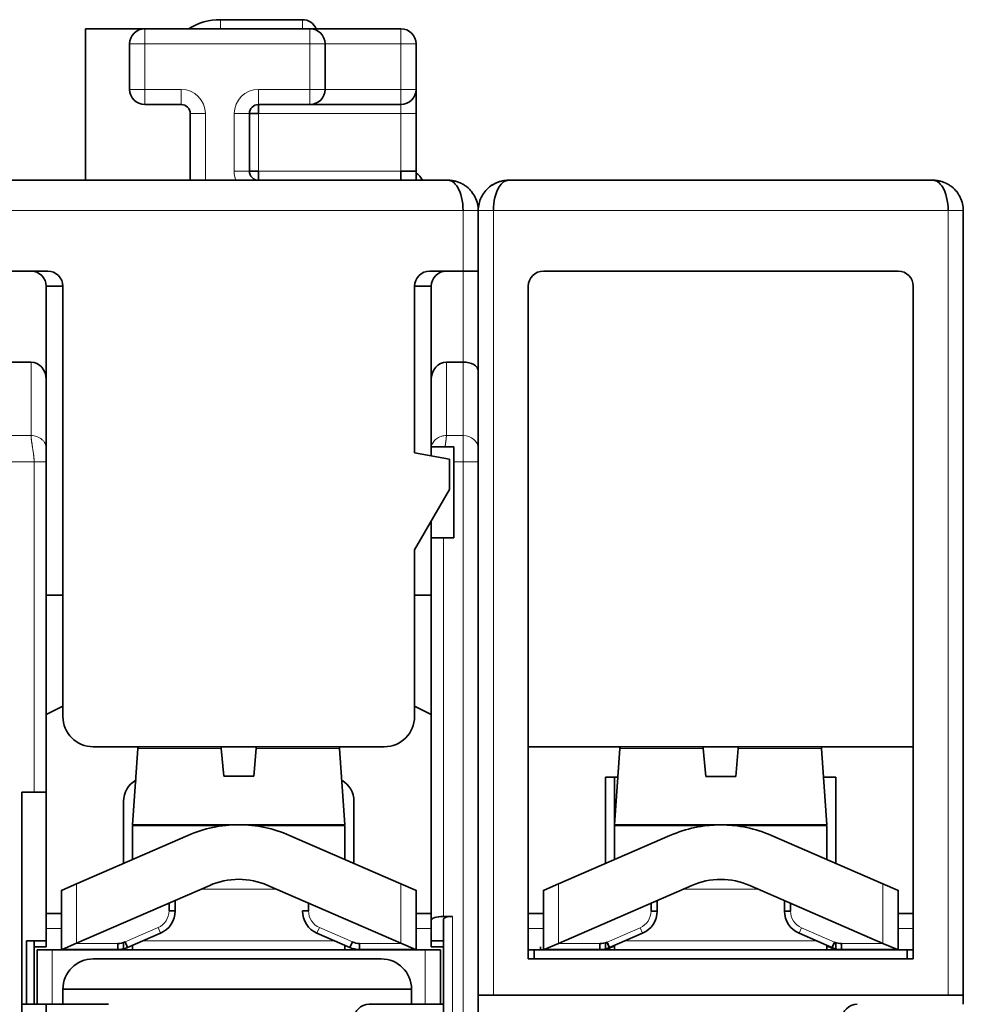
# Model space of a CAD drawing. Units: millimetres. Extents: x 9 to 289, y 37 to 413.
# Drawn here: x 142 to 173, y 344 to 377 of the extents above; entities that cross this region are included whole.
import ezdxf

# ---------------------------------------------------------------- set-up
doc = ezdxf.new("R2010")
doc.units = ezdxf.units.MM
doc.layers.add('1', color=7, linetype='Continuous', true_color=0xffffff)

msp = doc.modelspace()

# ---------------------------------------------------------------- linework, layer by layer
at = {"layer": '1', "color": 18, "linetype": 'Continuous', "lineweight": 35}
for p, q in [((150.963, 376.874), (148.263, 376.874)), ((143.813, 371.574), (143.813, 376.574)), ((143.813, 376.574), (145.763, 376.574)), ((151.213, 376.574), (145.763, 376.574)), ((154.213, 376.574), (151.213, 376.574)), ((145.263, 376.074), (145.263, 374.574)), ((151.713, 374.574), (151.713, 376.074)), ((154.713, 374.574), (154.713, 376.074)), ((154.713, 373.774), (154.713, 374.574)), ((145.763, 374.074), (146.963, 374.074)), ((147.263, 373.774), (147.263, 371.574)), ((149.213, 373.774), (149.513, 373.774)), ((149.213, 371.874), (149.213, 373.774)), ((149.513, 374.074), (149.513, 373.774)), ((149.513, 374.074), (151.213, 374.074)), ((151.213, 374.074), (154.213, 374.074)), ((154.713, 371.874), (154.713, 373.774)), ((149.213, 371.874), (149.513, 371.874)), ((149.513, 371.574), (149.513, 371.874)), ((154.213, 371.874), (154.713, 371.874)), ((154.213, 371.574), (154.213, 371.874)), ((154.713, 371.874), (154.713, 371.574)), ((155.763, 371.574), (112.763, 371.574)), ((171.763, 371.574), (157.763, 371.574)), ((156.763, 368.574), (156.763, 370.574)), ((156.763, 370.574), (156.763, 365.283)), ((172.763, 344.674), (172.763, 370.574)), ((140.563, 368.574), (142.563, 368.574)), ((142.013, 368.574), (141.113, 368.574)), ((155.163, 368.574), (156.263, 368.574)), ((156.263, 368.574), (155.713, 368.574)), ((156.763, 368.574), (156.263, 368.574)), ((156.763, 368.574), (156.263, 368.574)), ((156.763, 365.285), (156.763, 368.574)), ((158.913, 368.574), (170.613, 368.574)), ((143.063, 368.074), (142.513, 368.074)), ((142.513, 364.996), (142.513, 368.074)), ((143.063, 368.074), (143.063, 353.874)), ((154.663, 368.074), (154.663, 362.574)), ((155.213, 368.074), (154.663, 368.074)), ((155.213, 368.074), (155.213, 364.996)), ((158.413, 345.874), (158.413, 368.074)), ((171.113, 368.074), (171.113, 345.874)), ((141.113, 365.574), (142.013, 365.574)), ((155.713, 365.574), (156.263, 365.574)), ((142.513, 362.716), (142.513, 364.996)), ((155.213, 364.996), (155.213, 362.774)), ((156.763, 362.716), (156.763, 365.285)), ((155.213, 362.477), (155.213, 362.774)), ((155.213, 362.774), (155.217, 362.774)), ((155.668, 362.774), (155.963, 362.774)), ((155.963, 362.774), (155.963, 362.283)), ((156.763, 362.283), (156.763, 362.716)), ((155.813, 362.371), (154.663, 362.574)), ((142.513, 351.374), (142.513, 362.283)), ((155.813, 361.371), (155.813, 362.371)), ((155.963, 362.283), (155.963, 359.774)), ((156.763, 333.504), (156.763, 362.283)), ((154.663, 359.379), (155.813, 361.371)), ((155.213, 359.774), (155.213, 360.332)), ((155.213, 359.774), (155.213, 347.149)), ((155.213, 359.774), (155.613, 359.774)), ((155.963, 359.774), (155.613, 359.774)), ((154.663, 353.874), (154.663, 359.379)), ((143.063, 357.874), (142.513, 357.874)), ((155.213, 357.874), (154.663, 357.874)), ((143.063, 354.218), (142.513, 353.938)), ((155.213, 353.938), (154.663, 354.218)), ((153.663, 352.874), (144.063, 352.874)), ((145.539, 352.82), (145.363, 350.299)), ((148.368, 351.899), (148.287, 352.82)), ((149.438, 352.82), (149.358, 351.899)), ((152.363, 350.299), (152.187, 352.82)), ((171.113, 352.874), (158.413, 352.874)), ((161.439, 352.816), (161.263, 350.295)), ((164.268, 351.895), (164.187, 352.816)), ((165.338, 352.816), (165.258, 351.895)), ((168.263, 350.295), (168.087, 352.816)), ((145.463, 351.729), (145.463, 351.766)), ((149.358, 351.899), (148.368, 351.899)), ((160.963, 351.874), (161.373, 351.874)), ((160.963, 349.022), (160.963, 351.874)), ((161.263, 350.274), (161.263, 351.874)), ((165.258, 351.895), (164.268, 351.895)), ((168.152, 351.874), (168.563, 351.874)), ((168.563, 351.874), (168.563, 349.022)), ((141.713, 343.374), (141.713, 351.374)), ((141.713, 351.374), (142.113, 351.374)), ((142.113, 351.374), (142.513, 351.374)), ((142.513, 351.374), (142.513, 346.474)), ((145.063, 349.026), (145.063, 351.074)), ((152.663, 351.074), (152.663, 349.026)), ((152.363, 350.299), (145.363, 350.299)), ((145.363, 350.274), (145.363, 349.157)), ((148.404, 350.274), (145.363, 350.274)), ((145.463, 350.274), (145.463, 350.299)), ((152.363, 350.274), (149.322, 350.274)), ((149.463, 350.299), (149.463, 350.274)), ((152.363, 349.157), (152.363, 350.274)), ((161.264, 350.295), (161.263, 350.278)), ((168.263, 350.295), (161.263, 350.295)), ((161.263, 350.278), (164.387, 350.278)), ((161.263, 350.274), (161.263, 349.153)), ((164.343, 350.274), (161.263, 350.274)), ((165.139, 350.278), (167.263, 350.278)), ((168.263, 350.274), (165.182, 350.274)), ((167.263, 350.295), (167.263, 350.274)), ((168.263, 349.153), (168.263, 350.274)), ((143.512, 348.352), (147.188, 349.95)), ((150.538, 349.95), (154.214, 348.352)), ((159.412, 348.348), (163.088, 349.946)), ((166.438, 349.946), (170.114, 348.348)), ((143.037, 348.145), (143.012, 348.145)), ((143.012, 348.145), (143.012, 346.183)), ((143.512, 348.352), (143.037, 348.145)), ((147.906, 348.3), (143.512, 346.389)), ((154.214, 346.389), (149.82, 348.3)), ((154.689, 348.145), (154.214, 348.352)), ((154.714, 348.145), (154.689, 348.145)), ((154.714, 346.183), (154.714, 348.145)), ((158.937, 348.141), (158.912, 348.141)), ((158.912, 348.141), (158.912, 346.179)), ((159.412, 348.348), (158.937, 348.141)), ((163.806, 348.296), (159.412, 346.385)), ((170.114, 346.385), (165.72, 348.296)), ((170.589, 348.141), (170.114, 348.348)), ((170.614, 348.141), (170.589, 348.141)), ((170.614, 346.179), (170.614, 348.141)), ((146.763, 347.803), (146.763, 347.455)), ((162.663, 347.799), (162.663, 347.451)), ((166.863, 347.451), (166.863, 347.799)), ((146.563, 347.455), (146.563, 347.716)), ((146.763, 347.455), (146.563, 347.455)), ((150.963, 347.455), (151.163, 347.455)), ((151.163, 347.716), (151.163, 347.455)), ((162.463, 347.451), (162.463, 347.712)), ((162.663, 347.451), (162.463, 347.451)), ((166.863, 347.451), (167.063, 347.451)), ((167.063, 347.712), (167.063, 347.451)), ((143.012, 347.374), (142.513, 347.374)), ((155.213, 347.374), (154.714, 347.374)), ((155.213, 347.149), (155.213, 346.474)), ((155.913, 347.274), (155.613, 347.274)), ((155.613, 347.18), (155.613, 343.467)), ((158.912, 347.374), (158.413, 347.374)), ((171.113, 347.374), (170.614, 347.374)), ((141.863, 346.474), (142.513, 346.474)), ((141.863, 346.474), (141.863, 344.374)), ((142.113, 344.374), (142.113, 346.474)), ((142.513, 346.474), (142.513, 346.274)), ((145.196, 346.249), (146.282, 346.721)), ((151.444, 346.721), (152.53, 346.249)), ((155.213, 346.274), (155.213, 346.474)), ((155.213, 346.474), (155.613, 346.474)), ((161.096, 346.245), (162.182, 346.717)), ((167.344, 346.717), (168.43, 346.245)), ((142.513, 346.274), (142.113, 346.274)), ((142.213, 346.174), (142.713, 346.174)), ((142.213, 346.174), (142.213, 344.374)), ((142.713, 346.174), (155.013, 346.174)), ((143.012, 346.183), (143.037, 346.183)), ((143.037, 346.183), (143.512, 346.389)), ((143.037, 346.183), (144.877, 346.183)), ((143.663, 346.174), (143.663, 346.183)), ((144.099, 346.174), (144.132, 346.183)), ((144.263, 346.183), (144.263, 346.174)), ((144.877, 346.183), (144.877, 346.383)), ((144.877, 346.382), (144.879, 346.383)), ((145.063, 346.174), (145.063, 346.412)), ((145.116, 346.432), (145.196, 346.249)), ((145.363, 346.174), (145.363, 346.322)), ((152.363, 346.174), (152.363, 346.322)), ((152.53, 346.249), (152.61, 346.432)), ((152.663, 346.205), (152.663, 346.174)), ((152.847, 346.383), (152.849, 346.382)), ((152.849, 346.383), (152.849, 346.183)), ((152.849, 346.183), (154.689, 346.183)), ((153.463, 346.174), (153.463, 346.183)), ((153.594, 346.183), (153.627, 346.174)), ((154.063, 346.183), (154.063, 346.174)), ((154.214, 346.389), (154.689, 346.183)), ((154.689, 346.183), (154.714, 346.183)), ((155.513, 346.174), (155.013, 346.174)), ((155.613, 346.274), (155.213, 346.274)), ((155.513, 344.374), (155.513, 346.174)), ((158.413, 346.174), (158.613, 346.174)), ((158.613, 346.174), (158.613, 345.874)), ((158.613, 346.174), (170.913, 346.174)), ((158.813, 346.274), (158.813, 346.174)), ((158.912, 346.179), (158.937, 346.179)), ((158.937, 346.179), (159.412, 346.385)), ((158.937, 346.179), (160.777, 346.179)), ((159.563, 346.174), (159.563, 346.178)), ((159.999, 346.174), (160.017, 346.179)), ((160.163, 346.179), (160.163, 346.174)), ((160.777, 346.179), (160.777, 346.379)), ((160.963, 346.174), (160.963, 346.408)), ((161.016, 346.428), (161.096, 346.245)), ((161.016, 346.411), (161.096, 346.228)), ((161.096, 346.228), (161.263, 346.301)), ((161.263, 346.174), (161.263, 346.318)), ((168.263, 346.174), (168.263, 346.318)), ((168.263, 346.301), (168.43, 346.228)), ((168.43, 346.245), (168.51, 346.428)), ((168.43, 346.228), (168.51, 346.411)), ((168.563, 346.408), (168.563, 346.174)), ((168.749, 346.379), (168.749, 346.179)), ((168.749, 346.179), (170.589, 346.179)), ((169.363, 346.174), (169.363, 346.179)), ((169.963, 346.178), (169.963, 346.174)), ((170.114, 346.385), (170.589, 346.179)), ((170.589, 346.179), (170.614, 346.179)), ((171.113, 346.174), (170.913, 346.174)), ((170.913, 345.874), (170.913, 346.174)), ((153.563, 345.874), (144.063, 345.874)), ((171.113, 345.874), (158.413, 345.874)), ((143.063, 344.874), (143.063, 344.374)), ((154.563, 344.874), (143.063, 344.874)), ((154.563, 344.374), (154.563, 344.874)), ((156.763, 344.674), (157.263, 344.674)), ((157.263, 344.674), (172.263, 344.674)), ((172.763, 344.674), (172.263, 344.674)), ((172.763, 344.674), (172.763, 344.374)), ((142.513, 344.374), (141.713, 344.374)), ((144.563, 344.374), (142.513, 344.374)), ((142.513, 343.499), (142.513, 344.374)), ((155.213, 344.374), (153.163, 344.374)), ((155.613, 344.374), (155.213, 344.374))]:
    msp.add_line(p, q, dxfattribs=at)
at = {"layer": '1', "color": 8, "linetype": 'Continuous', "lineweight": 18}
for p, q in [((148.263, 376.874), (148.263, 376.574)), ((150.963, 376.874), (150.963, 376.574)), ((145.763, 376.574), (145.763, 376.074)), ((151.213, 376.074), (151.213, 376.574)), ((154.213, 376.574), (154.213, 376.074)), ((145.763, 376.074), (145.263, 376.074)), ((145.763, 374.574), (145.763, 376.074)), ((145.763, 376.074), (151.213, 376.074)), ((151.213, 376.074), (151.213, 374.574)), ((151.713, 376.074), (151.213, 376.074)), ((151.713, 376.074), (154.213, 376.074)), ((154.213, 376.074), (154.213, 374.574)), ((154.713, 376.074), (154.213, 376.074)), ((145.263, 374.574), (145.763, 374.574)), ((145.763, 374.574), (145.763, 374.074)), ((146.963, 374.574), (145.763, 374.574)), ((146.963, 374.574), (146.963, 374.074)), ((149.513, 374.574), (149.513, 374.074)), ((151.213, 374.574), (149.513, 374.574)), ((151.213, 374.074), (151.213, 374.574)), ((151.213, 374.574), (151.713, 374.574)), ((154.213, 374.574), (151.713, 374.574)), ((154.213, 374.574), (154.713, 374.574)), ((154.213, 374.074), (154.213, 374.574)), ((147.263, 373.774), (147.763, 373.774)), ((147.763, 371.574), (147.763, 373.774)), ((148.713, 373.774), (149.213, 373.774)), ((148.713, 373.774), (148.713, 371.874)), ((149.513, 373.774), (154.213, 373.774)), ((149.513, 371.874), (149.513, 373.774)), ((154.213, 374.074), (154.213, 373.774)), ((154.213, 373.774), (154.213, 371.874)), ((154.213, 373.774), (154.713, 373.774)), ((148.713, 371.874), (149.213, 371.874)), ((154.213, 371.874), (149.513, 371.874)), ((112.263, 370.574), (156.263, 370.574)), ((156.263, 370.574), (156.263, 368.574)), ((157.263, 344.674), (157.263, 370.574)), ((157.263, 370.574), (172.263, 370.574)), ((172.263, 370.574), (172.263, 344.674)), ((156.263, 368.574), (156.263, 365.574)), ((142.013, 365.574), (142.013, 363.149)), ((155.713, 363.149), (155.713, 365.574)), ((156.263, 365.574), (156.263, 363.149)), ((142.013, 363.149), (141.113, 363.149)), ((156.263, 363.149), (155.713, 363.149)), ((156.263, 362.283), (156.263, 363.149)), ((141.013, 362.283), (142.113, 362.283)), ((142.113, 362.283), (142.113, 351.374)), ((155.963, 362.283), (156.263, 362.283)), ((156.763, 362.283), (156.263, 362.283)), ((156.263, 362.283), (156.263, 333.962)), ((155.613, 347.274), (155.613, 359.774)), ((145.539, 352.82), (148.287, 352.82)), ((152.187, 352.82), (149.438, 352.82)), ((161.439, 352.816), (164.187, 352.816)), ((168.087, 352.816), (165.338, 352.816)), ((143.512, 346.389), (143.512, 348.352)), ((147.616, 348.174), (150.11, 348.174)), ((154.214, 348.352), (154.214, 346.389)), ((159.412, 346.385), (159.412, 348.348)), ((163.526, 348.174), (166, 348.174)), ((170.114, 348.348), (170.114, 346.385)), ((155.913, 343.374), (155.913, 347.274)), ((142.513, 346.874), (143.012, 346.874)), ((146.202, 346.905), (145.116, 346.432)), ((146.282, 346.721), (146.202, 346.905)), ((151.524, 346.905), (151.444, 346.721)), ((152.61, 346.432), (151.524, 346.905)), ((154.714, 346.874), (155.213, 346.874)), ((158.413, 346.874), (158.912, 346.874)), ((162.102, 346.901), (161.016, 346.428)), ((162.182, 346.717), (162.102, 346.901)), ((167.424, 346.901), (167.344, 346.717)), ((168.51, 346.428), (167.424, 346.901)), ((170.614, 346.874), (171.113, 346.874)), ((152.013, 346.474), (145.713, 346.474)), ((167.904, 346.474), (161.622, 346.474)), ((142.713, 344.374), (142.713, 346.174)), ((144.877, 346.383), (143.497, 346.383)), ((154.229, 346.383), (152.849, 346.383)), ((155.013, 346.174), (155.013, 344.374)), ((160.777, 346.379), (159.397, 346.379)), ((161.022, 346.414), (161.016, 346.411)), ((168.51, 346.411), (168.504, 346.414)), ((170.129, 346.379), (168.749, 346.379))]:
    msp.add_line(p, q, dxfattribs=at)
at = {"layer": '1', "color": 18, "linetype": 'Continuous', "lineweight": 35}
for centre, radius, start, end in [((148.263, 374.874), 2, 90, 121.7897), ((150.963, 376.374), 0.5, 23.5786, 90), ((145.763, 376.074), 0.5, 90, 180), ((151.213, 376.074), 0.5, 360, 90), ((154.213, 376.074), 0.5, 0, 90), ((145.763, 374.574), 0.5, 180, 270), ((151.213, 374.574), 0.5, 270, 0), ((154.213, 374.574), 0.5, 270, 0), ((146.963, 373.774), 0.3, 360, 90), ((149.513, 373.774), 0.3, 90, 180), ((149.513, 371.874), 0.3, 180, 270), ((154.463, 371.374), 0.5, 23.5786, 59.9991), ((142.013, 368.074), 0.5, 360, 90), ((142.563, 368.074), 0.5, 360, 90), ((155.163, 368.074), 0.5, 90, 180), ((155.713, 368.074), 0.5, 90, 180), ((158.913, 368.074), 0.5, 90, 180), ((170.613, 368.074), 0.5, 360, 90), ((144.063, 353.874), 1, 180, 270), ((153.663, 353.874), 1, 270, 0), ((145.838, 352.799), 0.3, 165.5456, 176), ((151.887, 352.799), 0.3, 4, 14.4544), ((161.738, 352.795), 0.3, 164.7313, 176), ((167.787, 352.795), 0.3, 4, 15.2687), ((145.863, 351.074), 0.8, 119.7745, 180), ((151.863, 351.074), 0.8, 360, 60.2255), ((148.863, 346.099), 4.2, 90, 113.5), ((148.863, 346.099), 4.2, 66.5, 90), ((164.763, 346.095), 4.2, 90, 113.5), ((164.763, 346.095), 4.2, 66.5, 90), ((148.863, 346.099), 2.4, 90, 113.5), ((148.863, 346.099), 2.4, 66.5, 90), ((164.763, 346.095), 2.4, 90, 113.5), ((164.763, 346.095), 2.4, 66.5, 90), ((145.963, 347.455), 0.8, 293.5, 0), ((151.763, 347.455), 0.8, 180, 246.5), ((161.863, 347.451), 0.8, 293.5, 0), ((167.663, 347.451), 0.8, 180, 246.5), ((144.877, 346.983), 0.6, 270, 293.5), ((144.877, 346.983), 0.8, 270, 293.5), ((152.849, 346.983), 0.8, 246.5, 270), ((152.849, 346.983), 0.6, 246.5, 270), ((160.777, 346.979), 0.6, 270, 293.5), ((160.777, 346.979), 0.8, 270, 293.5), ((160.777, 346.962), 0.6, 288.0656, 293.5), ((160.777, 346.962), 0.8, 283.449, 293.5), ((168.749, 346.979), 0.8, 246.5, 270), ((168.749, 346.962), 0.8, 246.5, 256.551), ((168.749, 346.979), 0.6, 246.5, 270), ((168.749, 346.962), 0.6, 246.5, 251.9344), ((144.063, 344.874), 1, 90, 180), ((153.563, 344.874), 1, 0, 90), ((153.163, 343.874), 0.5, 90, 180), ((169.263, 343.874), 0.5, 90, 180)]:
    msp.add_arc(centre, radius, start, end, dxfattribs=at)
at = {"layer": '1', "color": 8, "linetype": 'Continuous', "lineweight": 18}
for centre, radius, start, end in [((146.963, 373.774), 0.8, 0, 90), ((149.513, 373.774), 0.8, 90, 180), ((149.513, 371.874), 0.8, 180, 202.0243), ((145.963, 347.455), 0.6, 293.5, 0), ((151.763, 347.455), 0.6, 180, 246.5), ((161.863, 347.451), 0.6, 293.5, 0), ((167.663, 347.451), 0.6, 180, 246.5)]:
    msp.add_arc(centre, radius, start, end, dxfattribs=at)
at = {"layer": '1', "color": 18, "linetype": 'Continuous', "lineweight": 35}
for centre, major_axis, ratio, start_param, end_param in [((142.013, 364.996), (0, 0.577), 0.866025, 4.712389, 6.283185), ((155.713, 364.996), (0, 0.577), 0.866025, 0, 1.570796), ((156.263, 365.285), (0.5, 0), 0.57735, 0, 1.570796), ((155.613, 347.149), (0.4, 0), 0.3125, 1.570796, 3.141593), ((155.913, 347.18), (0.3, 0), 0.3125, 1.570796, 3.141593)]:
    msp.add_ellipse(centre, major_axis=major_axis, ratio=ratio, start_param=start_param, end_param=end_param, dxfattribs=at)
at = {"layer": '1', "color": 8, "linetype": 'Continuous', "lineweight": 18}
msp.add_ellipse((156.263, 362.716), major_axis=(-0.5, 0), ratio=0.866025, start_param=3.141593, end_param=4.712389, dxfattribs=at)
at = {"layer": '1', "color": 18, "linetype": 'Continuous', "lineweight": 35}
for points, knots in [([(156.3, 371.417), (156.292, 371.422), (156.274, 371.433), (156.247, 371.448), (156.217, 371.464), (156.186, 371.479), (156.156, 371.492), (156.128, 371.504), (156.102, 371.514), (156.081, 371.521), (156.062, 371.527), (156.047, 371.532), (156.035, 371.535), (156.023, 371.539), (156.009, 371.542), (155.991, 371.547), (155.968, 371.552), (155.94, 371.558), (155.912, 371.562), (155.885, 371.566), (155.862, 371.569), (155.842, 371.571), (155.827, 371.572), (155.815, 371.572), (155.807, 371.573), (155.795, 371.573), (155.78, 371.574), (155.769, 371.574), (155.763, 371.574)], [0, 0, 0, 0, 0.048632, 0.100657, 0.156166, 0.215241, 0.274395, 0.327338, 0.373984, 0.414369, 0.448527, 0.476487, 0.49827, 0.515775, 0.542818, 0.577908, 0.621064, 0.672309, 0.731665, 0.777842, 0.82101, 0.857895, 0.888473, 0.904459, 0.918176, 0.937134, 0.964598, 1, 1, 1, 1]), ([(155.763, 371.574), (155.875, 371.574), (156.061, 371.443), (156.229, 371.022), (156.263, 370.723), (156.263, 370.574)], [0, 0, 0, 0, 0.428571, 0.714286, 1, 1, 1, 1]), ([(157.52, 371.543), (157.382, 371.508), (157.114, 371.377), (156.831, 371.022), (156.763, 370.723), (156.763, 370.574)], [0, 0, 0, 0, 0.322726, 0.661363, 1, 1, 1, 1]), ([(157.763, 371.574), (157.757, 371.574), (157.745, 371.574), (157.729, 371.573), (157.716, 371.573), (157.706, 371.572), (157.697, 371.571), (157.688, 371.571), (157.677, 371.57), (157.662, 371.568), (157.644, 371.566), (157.622, 371.564), (157.598, 371.56), (157.571, 371.555), (157.542, 371.549), (157.512, 371.541), (157.483, 371.533), (157.457, 371.525), (157.433, 371.517), (157.412, 371.509), (157.393, 371.502), (157.375, 371.495), (157.353, 371.485), (157.326, 371.473), (157.295, 371.457), (157.26, 371.438), (157.236, 371.423), (157.223, 371.415)], [0, 0, 0, 0, 0.036416, 0.065715, 0.087304, 0.103781, 0.120096, 0.13632, 0.152445, 0.182449, 0.216143, 0.253954, 0.299042, 0.348875, 0.403466, 0.460722, 0.51324, 0.563085, 0.606929, 0.644803, 0.676741, 0.708884, 0.747098, 0.799885, 0.86037, 0.926913, 1, 1, 1, 1]), ([(157.263, 370.574), (157.263, 370.723), (157.297, 371.022), (157.464, 371.443), (157.651, 371.574), (157.763, 371.574)], [0, 0, 0, 0, 0.285714, 0.571429, 1, 1, 1, 1]), ([(172.303, 371.415), (172.294, 371.421), (172.276, 371.432), (172.248, 371.448), (172.218, 371.464), (172.187, 371.479), (172.156, 371.492), (172.128, 371.504), (172.103, 371.514), (172.081, 371.521), (172.062, 371.527), (172.047, 371.532), (172.035, 371.535), (172.023, 371.539), (172.009, 371.542), (171.991, 371.547), (171.967, 371.552), (171.94, 371.558), (171.912, 371.562), (171.885, 371.566), (171.862, 371.569), (171.842, 371.571), (171.827, 371.572), (171.815, 371.572), (171.807, 371.573), (171.795, 371.573), (171.78, 371.574), (171.769, 371.574), (171.763, 371.574)], [0, 0, 0, 0, 0.050682, 0.104104, 0.16035, 0.219496, 0.278305, 0.33094, 0.377325, 0.417494, 0.451482, 0.479315, 0.501018, 0.518472, 0.545411, 0.580335, 0.623264, 0.674219, 0.733225, 0.779121, 0.822025, 0.85869, 0.889089, 0.904983, 0.918624, 0.937478, 0.964792, 1, 1, 1, 1]), ([(171.763, 371.574), (171.875, 371.574), (172.061, 371.443), (172.229, 371.022), (172.263, 370.723), (172.263, 370.574)], [0, 0, 0, 0, 0.428571, 0.714286, 1, 1, 1, 1]), ([(156.763, 370.574), (156.763, 370.723), (156.694, 371.022), (156.476, 371.297), (156.317, 371.407), (156.281, 371.429)], [0, 0, 0, 0, 0.437279, 0.874559, 1, 1, 1, 1]), ([(172.763, 370.574), (172.763, 370.723), (172.695, 371.022), (172.476, 371.297), (172.318, 371.406), (172.282, 371.428)], [0, 0, 0, 0, 0.43773, 0.875459, 1, 1, 1, 1]), ([(172.495, 371.254), (172.492, 371.258), (172.485, 371.265), (172.478, 371.272), (172.475, 371.275)], [0, 0, 0, 0, 0.571056, 1, 1, 1, 1]), ([(142.513, 362.283), (142.513, 362.337), (142.513, 362.387), (142.513, 362.483), (142.513, 362.527), (142.513, 362.597), (142.513, 362.625), (142.513, 362.674), (142.513, 362.696), (142.513, 362.716)], [0, 0, 0, 0, 0.285714, 0.285714, 0.571429, 0.571429, 0.785714, 0.785714, 1, 1, 1, 1]), ([(155.217, 362.774), (155.22, 362.774), (155.223, 362.774), (155.23, 362.774), (155.233, 362.774), (155.239, 362.774), (155.243, 362.774), (155.255, 362.774), (155.265, 362.774), (155.285, 362.774), (155.292, 362.774), (155.308, 362.774), (155.316, 362.774), (155.344, 362.774), (155.366, 362.774), (155.402, 362.774), (155.415, 362.774), (155.443, 362.774), (155.457, 362.774), (155.486, 362.774), (155.502, 362.774), (155.525, 362.774), (155.533, 362.774), (155.55, 362.774), (155.558, 362.774), (155.583, 362.774), (155.599, 362.774), (155.633, 362.774), (155.65, 362.774), (155.668, 362.774)], [0, 0, 0, 0, 0.125, 0.125, 0.1875, 0.1875, 0.25, 0.25, 0.375, 0.375, 0.4375, 0.4375, 0.5, 0.5, 0.625, 0.625, 0.6875, 0.6875, 0.75, 0.75, 0.8125, 0.8125, 0.84375, 0.84375, 0.875, 0.875, 0.9375, 0.9375, 1, 1, 1, 1]), ([(149.443, 352.874), (149.442, 352.865), (149.442, 352.857), (149.44, 352.839), (149.439, 352.829), (149.438, 352.82)], [0, 0, 0, 0, 0.477672, 0.477672, 1, 1, 1, 1]), ([(164.187, 352.816), (164.186, 352.835), (164.184, 352.853), (164.182, 352.872), (164.182, 352.873), (164.182, 352.874)], [0, 0, 0, 0, 0.960966, 0.960966, 1, 1, 1, 1]), ([(165.344, 352.874), (165.344, 352.873), (165.343, 352.873), (165.343, 352.863), (165.342, 352.853), (165.34, 352.835), (165.339, 352.825), (165.338, 352.816)], [0, 0, 0, 0, 0.031004, 0.031004, 0.515502, 0.515502, 1, 1, 1, 1])]:
    msp.add_open_spline(points, degree=3, knots=knots, dxfattribs=at)
at = {"layer": '1', "color": 8, "linetype": 'Continuous', "lineweight": 18}
for points, knots in [([(156.763, 370.574), (156.763, 370.574), (156.76, 370.574), (156.747, 370.574), (156.737, 370.574), (156.712, 370.574), (156.697, 370.574), (156.66, 370.574), (156.64, 370.574), (156.593, 370.574), (156.568, 370.574), (156.513, 370.574), (156.484, 370.574), (156.424, 370.574), (156.393, 370.574), (156.328, 370.574), (156.296, 370.574), (156.263, 370.574)], [0, 0, 0, 0, 0.125, 0.125, 0.25, 0.25, 0.375, 0.375, 0.5, 0.5, 0.625, 0.625, 0.75, 0.75, 0.875, 0.875, 1, 1, 1, 1]), ([(157.263, 370.574), (157.23, 370.574), (157.197, 370.574), (157.133, 370.574), (157.102, 370.574), (157.041, 370.574), (157.012, 370.574), (156.958, 370.574), (156.932, 370.574), (156.886, 370.574), (156.865, 370.574), (156.829, 370.574), (156.813, 370.574), (156.788, 370.574), (156.779, 370.574), (156.766, 370.574), (156.763, 370.574), (156.763, 370.574)], [0, 0, 0, 0, 0.125126, 0.125126, 0.250251, 0.250251, 0.375377, 0.375377, 0.500503, 0.500503, 0.625628, 0.625628, 0.750754, 0.750754, 0.87588, 0.87588, 1, 1, 1, 1]), ([(172.763, 370.574), (172.763, 370.574), (172.76, 370.574), (172.747, 370.574), (172.737, 370.574), (172.712, 370.574), (172.697, 370.574), (172.66, 370.574), (172.64, 370.574), (172.593, 370.574), (172.568, 370.574), (172.513, 370.574), (172.484, 370.574), (172.424, 370.574), (172.393, 370.574), (172.328, 370.574), (172.296, 370.574), (172.263, 370.574)], [0, 0, 0, 0, 0.125, 0.125, 0.25, 0.25, 0.375, 0.375, 0.5, 0.5, 0.625, 0.625, 0.75, 0.75, 0.875, 0.875, 1, 1, 1, 1]), ([(142.013, 363.149), (142.046, 363.149), (142.078, 363.146), (142.143, 363.135), (142.174, 363.127), (142.234, 363.105), (142.263, 363.092), (142.318, 363.06), (142.343, 363.042), (142.39, 363.002), (142.41, 362.98), (142.447, 362.933), (142.462, 362.908), (142.487, 362.855), (142.497, 362.828), (142.51, 362.772), (142.513, 362.744), (142.513, 362.716)], [0, 0, 0, 0, 0.125, 0.125, 0.25, 0.25, 0.375, 0.375, 0.5, 0.5, 0.625, 0.625, 0.75, 0.75, 0.875, 0.875, 1, 1, 1, 1]), ([(142.113, 362.283), (142.113, 362.288), (142.113, 362.297), (142.113, 362.312), (142.112, 362.328), (142.112, 362.343), (142.111, 362.359), (142.11, 362.375), (142.109, 362.391), (142.108, 362.408), (142.106, 362.425), (142.105, 362.442), (142.103, 362.459), (142.101, 362.477), (142.099, 362.494), (142.097, 362.517), (142.092, 362.55), (142.085, 362.6), (142.075, 362.668), (142.065, 362.73), (142.057, 362.781), (142.051, 362.817), (142.046, 362.852), (142.041, 362.884), (142.037, 362.915), (142.032, 362.944), (142.029, 362.971), (142.025, 362.997), (142.022, 363.021), (142.02, 363.044), (142.018, 363.065), (142.016, 363.084), (142.015, 363.102), (142.014, 363.119), (142.013, 363.134), (142.013, 363.144), (142.013, 363.149)], [0, 0, 0, 0, 0.013887, 0.028057, 0.042511, 0.057251, 0.072278, 0.087592, 0.103197, 0.119092, 0.135279, 0.151758, 0.168531, 0.185599, 0.202962, 0.220622, 0.251999, 0.302015, 0.370664, 0.457941, 0.499308, 0.539668, 0.579022, 0.617371, 0.654718, 0.691064, 0.726411, 0.760761, 0.794116, 0.82648, 0.857854, 0.888241, 0.917646, 0.946071, 0.973521, 1, 1, 1, 1]), ([(155.217, 362.774), (155.225, 362.825), (155.244, 362.875), (155.301, 362.966), (155.339, 363.008), (155.429, 363.076), (155.481, 363.103), (155.593, 363.139), (155.653, 363.149), (155.713, 363.149)], [0, 0, 0, 0, 0.25, 0.25, 0.5, 0.5, 0.75, 0.75, 1, 1, 1, 1]), ([(155.713, 363.149), (155.713, 363.146), (155.713, 363.141), (155.713, 363.133), (155.712, 363.125), (155.712, 363.116), (155.711, 363.107), (155.711, 363.097), (155.71, 363.087), (155.709, 363.077), (155.708, 363.066), (155.707, 363.055), (155.706, 363.043), (155.705, 363.031), (155.703, 363.019), (155.702, 363.006), (155.7, 362.992), (155.698, 362.978), (155.696, 362.964), (155.694, 362.949), (155.692, 362.934), (155.69, 362.918), (155.687, 362.902), (155.685, 362.885), (155.682, 362.868), (155.68, 362.85), (155.677, 362.832), (155.674, 362.813), (155.671, 362.793), (155.669, 362.78), (155.668, 362.774)], [0, 0, 0, 0, 0.028409, 0.05735, 0.086824, 0.116831, 0.147375, 0.178455, 0.210073, 0.242231, 0.274929, 0.308168, 0.34195, 0.376275, 0.411144, 0.446559, 0.482519, 0.519026, 0.556081, 0.593683, 0.631835, 0.670536, 0.709788, 0.74959, 0.789943, 0.830849, 0.872307, 0.914318, 0.956882, 1, 1, 1, 1]), ([(142.513, 362.283), (142.513, 362.283), (142.502, 362.283), (142.462, 362.283), (142.433, 362.283), (142.359, 362.283), (142.314, 362.283), (142.218, 362.283), (142.165, 362.283), (142.113, 362.283)], [0, 0, 0, 0, 0.25, 0.25, 0.5, 0.5, 0.75, 0.75, 1, 1, 1, 1])]:
    msp.add_open_spline(points, degree=3, knots=knots, dxfattribs=at)
at = {"layer": '1', "color": 18, "linetype": 'Continuous', "lineweight": 35}
msp.add_open_spline([(148.287, 352.82), (148.286, 352.838), (148.284, 352.856), (148.283, 352.874)], degree=3, dxfattribs=at)

doc.saveas('drawing.dxf')
